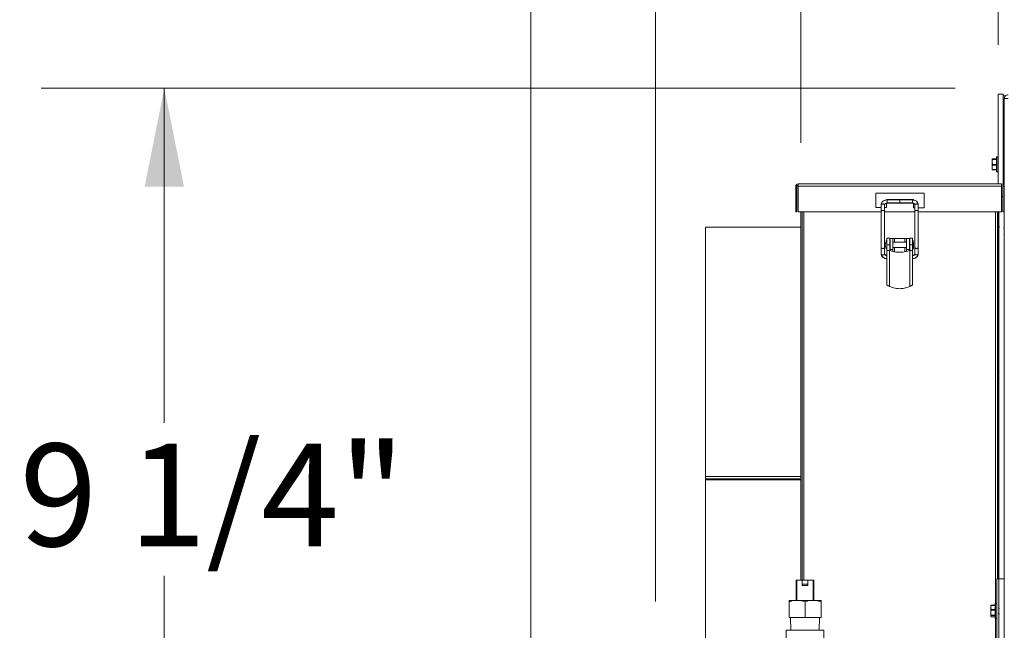
# Model space of a CAD drawing. Units: inches. Extents: x 0.6 to 16.4, y 0.4 to 10.6.
# Drawn here: x 5.6 to 6.6, y 8.3 to 8.9 of the extents above; entities that cross this region are included whole.
import ezdxf

# ---------------------------------------------------------------- set-up
doc = ezdxf.new("R2010")
doc.units = ezdxf.units.IN
doc.header["$MEASUREMENT"] = 0
doc.styles.add('SLDTEXTSTYLE0', font='TXT', dxfattribs={"width": 0.605})
doc.dimstyles.new('SLDDIMSTYLE0', dxfattribs={"dimtxt": 0.101115, "dimasz": 0.1, "dimexe": 0, "dimexo": 0.0625, "dimgap": 0.025279, "dimtad": 0, "dimtih": 1, "dimtoh": 1, "dimdec": 6, "dimlfac": 23, "dimrnd": 1e-09, "dimzin": 12, "dimdsep": 46, "dimlunit": 5, "dimtxsty": 'SLDTEXTSTYLE0', "dimsah": 1, "dimcen": 0.09, "dimadec": 0, "dimazin": 3, "dimtfac": 1, "dimtdec": 3, "dimtofl": 0, "dimtmove": 0, "dimatfit": 3, "dimfxl": 0, "dimfrac": 2, "dimtolj": 1, "dimtzin": 12, "dimarcsym": 0})

# ---------------------------------------------------------------- blocks, each defined once
blk = doc.blocks.new('_D_23')
at = {"color": 7, "linetype": 'Continuous', "lineweight": 0}
for p, q in [((6.63211, 8.92187), (6.63211, 9.55166)), ((10.85581, 8.91786), (10.85581, 9.55166)), ((6.63211, 9.42666), (8.51817, 9.42666)), ((10.85581, 9.42666), (8.96975, 9.42666))]:
    blk.add_line(p, q, dxfattribs=at)
at = {"color": 7, "linetype": 'Continuous', "lineweight": 18}
for points in [[(6.63211, 9.42666), (6.73211, 9.40666), (6.73211, 9.44666)], [(10.85581, 9.42666), (10.75581, 9.44666), (10.75581, 9.40666)]]:
    blk.add_solid(points, dxfattribs=at)
at = {"color": 7, "linetype": 'Continuous', "lineweight": 18, "insert": (8.51817, 9.4833), "char_height": 0.104167, "attachment_point": 1, "style": 'SLDTEXTSTYLE0'}
blk.add_mtext('97 1/8"', dxfattribs=at)
blk = doc.blocks.new('_D_24')
at = {"color": 7, "linetype": 'Continuous', "lineweight": 0}
for p, q in [((6.28413, 8.35646), (6.28413, 10.1976)), ((10.85581, 8.91786), (10.85581, 10.1976)), ((6.28413, 10.0726), (8.3056, 10.0726)), ((10.85581, 10.0726), (8.83434, 10.0726))]:
    blk.add_line(p, q, dxfattribs=at)
at = {"color": 7, "linetype": 'Continuous', "lineweight": 18}
for points in [[(6.28413, 10.0726), (6.38413, 10.0526), (6.38413, 10.0926)], [(10.85581, 10.0726), (10.75581, 10.0926), (10.75581, 10.0526)]]:
    blk.add_solid(points, dxfattribs=at)
at = {"color": 7, "linetype": 'Continuous', "lineweight": 18, "insert": (8.3056, 10.12923), "char_height": 0.104167, "attachment_point": 1, "style": 'SLDTEXTSTYLE0'}
blk.add_mtext('105 1/8"', dxfattribs=at)
blk = doc.blocks.new('_D_25')
at = {"color": 7, "linetype": 'Continuous', "lineweight": 0}
for p, q in [((6.58828, 8.87804), (5.66048, 8.87804)), ((5.78548, 8.87804), (5.78548, 8.53783)), ((5.78548, 8.04235), (5.78548, 8.38255)), ((6.82121, 8.04235), (5.66048, 8.04235))]:
    blk.add_line(p, q, dxfattribs=at)
at = {"color": 7, "linetype": 'Continuous', "lineweight": 18}
for points in [[(5.78548, 8.87804), (5.76548, 8.77804), (5.80548, 8.77804)], [(5.78548, 8.04235), (5.80548, 8.14235), (5.76548, 8.14235)]]:
    blk.add_solid(points, dxfattribs=at)
at = {"color": 7, "linetype": 'Continuous', "lineweight": 18, "insert": (5.55969, 8.51683), "char_height": 0.104167, "attachment_point": 1, "style": 'SLDTEXTSTYLE0'}
blk.add_mtext('19 1/4"', dxfattribs=at)
blk = doc.blocks.new('_D_26')
at = {"color": 7, "linetype": 'Continuous', "lineweight": 0}
for p, q in [((6.63211, 8.92187), (6.63211, 9.28119)), ((8.1792, 8.19017), (8.1792, 9.28119)), ((6.63211, 9.15619), (7.14129, 9.15619)), ((8.1792, 9.15619), (7.67003, 9.15619))]:
    blk.add_line(p, q, dxfattribs=at)
at = {"color": 7, "linetype": 'Continuous', "lineweight": 18}
for points in [[(6.63211, 9.15619), (6.73211, 9.13619), (6.73211, 9.17619)], [(8.1792, 9.15619), (8.0792, 9.17619), (8.0792, 9.13619)]]:
    blk.add_solid(points, dxfattribs=at)
at = {"color": 7, "linetype": 'Continuous', "lineweight": 18, "insert": (7.14129, 9.21282), "char_height": 0.104167, "attachment_point": 1, "style": 'SLDTEXTSTYLE0'}
blk.add_mtext('35 9/16"', dxfattribs=at)
blk = doc.blocks.new('_D_29')
at = {"color": 7, "linetype": 'Continuous', "lineweight": 0}
for p, q in [((6.43172, 8.82233), (6.43172, 9.90001)), ((10.85581, 8.92804), (10.85581, 9.90001)), ((6.43172, 9.77501), (8.37939, 9.77501)), ((10.85581, 9.77501), (8.90813, 9.77501))]:
    blk.add_line(p, q, dxfattribs=at)
at = {"color": 7, "linetype": 'Continuous', "lineweight": 18}
for points in [[(6.43172, 9.77501), (6.53172, 9.75501), (6.53172, 9.79501)], [(10.85581, 9.77501), (10.75581, 9.79501), (10.75581, 9.75501)]]:
    blk.add_solid(points, dxfattribs=at)
at = {"color": 7, "linetype": 'Continuous', "lineweight": 18, "insert": (8.37939, 9.83165), "char_height": 0.104167, "attachment_point": 1, "style": 'SLDTEXTSTYLE0'}
blk.add_mtext('101 3/4"', dxfattribs=at)
blk = doc.blocks.new('_D_30')
at = {"color": 7, "linetype": 'Continuous', "lineweight": 0}
for p, q in [((6.15768, 7.37019), (6.15768, 10.51542)), ((10.85581, 8.92804), (10.85581, 10.51542)), ((6.15768, 10.39042), (8.20379, 10.39042)), ((10.85581, 10.39042), (8.80969, 10.39042))]:
    blk.add_line(p, q, dxfattribs=at)
at = {"color": 7, "linetype": 'Continuous', "lineweight": 18}
for points in [[(6.15768, 10.39042), (6.25768, 10.37042), (6.25768, 10.41042)], [(10.85581, 10.39042), (10.75581, 10.41042), (10.75581, 10.37042)]]:
    blk.add_solid(points, dxfattribs=at)
at = {"color": 7, "linetype": 'Continuous', "lineweight": 18, "insert": (8.20379, 10.44706), "char_height": 0.104167, "attachment_point": 1, "style": 'SLDTEXTSTYLE0'}
blk.add_mtext('108 1/16"', dxfattribs=at)

msp = doc.modelspace()

# ---------------------------------------------------------------- linework, layer by layer
at = {"color": 7, "linetype": 'Continuous', "lineweight": 18}
for p, q in [((6.63211133, 8.87187115), (6.63211133, 8.78076089)), ((6.63211133, 8.87187115), (6.63706785, 8.87187115)), ((6.63706785, 8.87187115), (6.63706785, 8.7802636)), ((6.63824176, 6.88603806), (6.63824176, 8.86742936)), ((6.63037219, 8.79329893), (6.63037219, 8.80799458)), ((6.63189393, 8.80821197), (6.63058959, 8.80821197)), ((6.63058959, 8.80821197), (6.63058959, 8.79308154)), ((6.63189393, 8.79308154), (6.63189393, 8.80821197)), ((6.62628922, 8.80625078), (6.62598089, 8.80606986)), ((6.62598089, 8.80606986), (6.62598089, 8.80304992)), ((6.62598089, 8.80304992), (6.62598089, 8.79762681)), ((6.62628922, 8.79992252), (6.62598089, 8.79762681)), ((6.62598089, 8.79762681), (6.62598089, 8.79522357)), ((6.63037219, 8.80625078), (6.62628922, 8.80625078)), ((6.62628922, 8.80625078), (6.62629561, 8.8062469)), ((6.62628922, 8.80588894), (6.63037219, 8.80588894)), ((6.63037219, 8.80552654), (6.62628922, 8.80552654)), ((6.62628922, 8.80057329), (6.63037219, 8.80057329)), ((6.63037219, 8.79992252), (6.62628922, 8.79992252)), ((6.63037219, 8.80625218), (6.62629561, 8.80625218)), ((6.6372014, 8.80416145), (6.63706785, 8.80393516)), ((6.63706785, 8.79820982), (6.63720814, 8.79844459)), ((6.63756812, 8.80421197), (6.6370935, 8.80421197)), ((6.63714725, 8.79844459), (6.63768899, 8.79844459)), ((6.62628922, 8.79504273), (6.62598089, 8.79522365)), ((6.62628922, 8.79533111), (6.63037219, 8.79533111)), ((6.62629561, 8.79504133), (6.63037219, 8.79504133)), ((6.63058959, 8.79308154), (6.63189393, 8.79308154)), ((6.42657872, 8.75241306), (6.42657872, 8.77828262)), ((6.42775263, 8.77828262), (6.42657872, 8.77828262)), ((6.42775263, 8.75241306), (6.42775263, 8.77828262)), ((6.63557872, 8.78076089), (6.42905698, 8.78076089)), ((6.42905698, 8.78076089), (6.42905698, 8.77828262)), ((6.63557872, 8.77828262), (6.42905698, 8.77828262)), ((6.42905698, 8.77828262), (6.42905698, 8.75241306)), ((6.63557872, 8.78076089), (6.63557872, 8.77828262)), ((6.63557872, 8.77828262), (6.63557872, 8.75241306)), ((6.63688306, 8.77828262), (6.63805698, 8.77828262)), ((6.63688306, 8.77828262), (6.63688306, 8.75241306)), ((6.63805698, 8.77828262), (6.63805698, 8.75241306)), ((6.50786133, 8.7714348), (6.55677437, 8.7714348)), ((6.50786133, 8.75665219), (6.50786133, 8.7714348)), ((6.55677437, 8.7714348), (6.55677437, 8.75648915)), ((6.63688306, 8.76803806), (6.63557872, 8.76803806)), ((6.63824176, 8.76803806), (6.63805698, 8.76803806)), ((6.51323868, 8.75665219), (6.50786133, 8.75665219)), ((6.51323868, 8.7593487), (6.51323868, 8.7528245)), ((6.51666216, 8.7593487), (6.51666216, 8.7528245)), ((6.51873089, 8.75665219), (6.51666216, 8.75665219)), ((6.54591161, 8.76480436), (6.51873089, 8.76480436)), ((6.51873089, 8.76480436), (6.51873089, 8.76442554)), ((6.51873089, 8.7610063), (6.51873089, 8.75665219)), ((6.53206785, 8.76446989), (6.51922978, 8.76446989)), ((6.53206785, 8.76139437), (6.51922978, 8.76139437)), ((6.51922978, 8.7610464), (6.53206785, 8.7610464)), ((6.54490592, 8.76446989), (6.53206785, 8.76446989)), ((6.53206785, 8.76139437), (6.54490592, 8.76139437)), ((6.53206785, 8.7610464), (6.54490592, 8.7610464)), ((6.54591161, 8.76438051), (6.54591161, 8.76480436)), ((6.54591161, 8.75648915), (6.54591161, 8.76089909)), ((6.54747353, 8.7593487), (6.54747353, 8.7528245)), ((6.55089701, 8.7528245), (6.55089701, 8.7593487)), ((6.42657872, 8.75241306), (6.42775263, 8.75241306)), ((6.51323868, 8.75241306), (6.42905698, 8.75241306)), ((6.43172002, 8.75241306), (6.43172002, 8.37801683)), ((6.43289393, 8.75241306), (6.43289393, 8.37801683)), ((6.43472002, 8.75241306), (6.43472002, 8.37801683)), ((6.54747353, 8.75241306), (6.51666216, 8.75241306)), ((6.54747353, 8.75648915), (6.54591161, 8.75648915)), ((6.55677437, 8.75648915), (6.55089701, 8.75648915)), ((6.63557872, 8.75241306), (6.55089701, 8.75241306)), ((6.62943741, 8.35440762), (6.62943741, 8.75241306)), ((6.6312635, 8.3794511), (6.6312635, 8.75241306)), ((6.63163306, 8.75241306), (6.63163306, 8.3794511)), ((6.63280698, 8.75241306), (6.63280698, 8.3794511)), ((6.63805698, 8.75241306), (6.63688306, 8.75241306)), ((6.43158959, 8.73678806), (6.33506785, 8.73678806)), ((6.33506785, 8.73678806), (6.33506785, 8.48358154)), ((6.43172002, 8.7367946), (6.43158959, 8.73678806)), ((6.43158959, 8.73678806), (6.43158959, 8.48358154)), ((6.63163306, 8.74246425), (6.6312635, 8.74246425)), ((6.63328729, 8.73752421), (6.63280698, 8.73670912)), ((6.63785385, 8.72939364), (6.63824176, 8.73005169)), ((6.52188298, 8.72561333), (6.51914419, 8.72561333)), ((6.52188298, 8.71876636), (6.51914419, 8.71876636)), ((6.51914419, 8.71876636), (6.51914419, 8.71294644)), ((6.52226812, 8.72150515), (6.52188298, 8.72150515)), ((6.52188298, 8.71294644), (6.52188298, 8.71876636)), ((6.52500691, 8.72509981), (6.52226812, 8.72509981)), ((6.53912878, 8.72150515), (6.52500691, 8.72150515)), ((6.52671865, 8.72509981), (6.53741704, 8.72509981)), ((6.52671865, 8.72509981), (6.52671865, 8.72150515)), ((6.53741704, 8.72150515), (6.53741704, 8.72509981)), ((6.54186757, 8.72509981), (6.53912878, 8.72509981)), ((6.54225271, 8.72150515), (6.54186757, 8.72150515)), ((6.5449915, 8.72561333), (6.54225271, 8.72561333)), ((6.5449915, 8.71876636), (6.54225271, 8.71876636)), ((6.54225271, 8.71876636), (6.54225271, 8.71294644)), ((6.5449915, 8.71294644), (6.5449915, 8.71876636)), ((6.54599902, 8.7160239), (6.54599902, 8.72150883)), ((6.6312635, 8.72446425), (6.63163306, 8.72446425)), ((6.51323868, 8.71620429), (6.51323868, 8.70968009)), ((6.51666216, 8.70968009), (6.51665982, 8.70962595)), ((6.51666216, 8.71620429), (6.51666216, 8.70968009)), ((6.51914419, 8.67804449), (6.51914419, 8.71294644)), ((6.5217118, 8.71294644), (6.5217118, 8.67661424)), ((6.52188298, 8.71294644), (6.5217118, 8.71294644)), ((6.52188298, 8.71602757), (6.52226812, 8.71602757)), ((6.52226812, 8.71392027), (6.52500691, 8.71392027)), ((6.52226812, 8.71392027), (6.52226812, 8.71284852)), ((6.52500691, 8.71602757), (6.53912878, 8.71602757)), ((6.52500691, 8.71215222), (6.52500691, 8.71392027)), ((6.52671865, 8.71602757), (6.52671865, 8.71178285)), ((6.53741704, 8.71181515), (6.53741704, 8.71602757)), ((6.53912878, 8.71392027), (6.54186757, 8.71392027)), ((6.53912878, 8.71392027), (6.53912878, 8.71211089)), ((6.54186757, 8.71602757), (6.54225271, 8.71602757)), ((6.54186757, 8.71296612), (6.54186757, 8.71392027)), ((6.54242389, 8.71294644), (6.54225271, 8.71294644)), ((6.54242389, 8.67661424), (6.54242389, 8.71294644)), ((6.5449915, 8.71294644), (6.5449915, 8.67804449)), ((6.54747353, 8.71620429), (6.54747353, 8.70968009)), ((6.54747353, 8.70968009), (6.54747588, 8.70962595)), ((6.55089701, 8.70968009), (6.55089701, 8.71620429)), ((6.52071219, 8.67717102), (6.52156964, 8.67717102)), ((6.54256328, 8.67717102), (6.5434235, 8.67717102)), ((6.63163306, 8.59398515), (6.6312635, 8.59398515)), ((6.63294762, 8.58904512), (6.63280698, 8.58880645)), ((6.63280698, 8.58214354), (6.63309256, 8.58261972)), ((6.6312635, 8.57598515), (6.63163306, 8.57598515)), ((6.43158959, 8.48358154), (6.33506785, 8.48358154)), ((6.33506785, 8.4810689), (6.33506785, 8.48358154)), ((6.43158959, 8.4810689), (6.33506785, 8.4810689)), ((6.33506785, 8.48106556), (6.33506785, 8.4810689)), ((6.43158959, 8.48106556), (6.33506785, 8.48106556)), ((6.33506785, 8.48106556), (6.33506785, 8.47999458)), ((6.43158959, 8.47999458), (6.33506785, 8.47999458)), ((6.33506785, 8.47999458), (6.33506785, 8.30408462)), ((6.43172002, 8.48358163), (6.43158959, 8.48358154)), ((6.43158959, 8.48358154), (6.43158959, 8.4810689)), ((6.43172002, 8.48356519), (6.43158959, 8.48356514)), ((6.43158959, 8.4810689), (6.43158959, 8.48106556)), ((6.43158959, 8.47999458), (6.43158959, 8.48106556)), ((6.43172002, 8.47999458), (6.43158959, 8.47999458)), ((6.43158959, 8.47999458), (6.43158959, 8.37801683)), ((6.4270549, 8.37801683), (6.4270549, 8.35747592)), ((6.4277396, 8.37801683), (6.4270549, 8.37801683)), ((6.4277396, 8.35747592), (6.4277396, 8.37801683)), ((6.4277396, 8.37801683), (6.433046, 8.37801683)), ((6.433046, 8.37801683), (6.433046, 8.37399424)), ((6.433046, 8.37801683), (6.43886593, 8.37801683)), ((6.43886593, 8.37399424), (6.43886593, 8.37801683)), ((6.43886593, 8.37801683), (6.44417233, 8.37801683)), ((6.44417233, 8.37801683), (6.44417233, 8.35747592)), ((6.44485702, 8.37801683), (6.44417233, 8.37801683)), ((6.44485702, 8.37801683), (6.44485702, 8.35747592)), ((6.63280698, 8.3794511), (6.63072002, 8.3794511)), ((6.63072002, 8.12401632), (6.63072002, 8.3794511)), ((6.63163306, 8.38400401), (6.6312635, 8.38400401)), ((6.63824176, 8.3794511), (6.63280698, 8.3794511)), ((6.63280698, 8.12401632), (6.63280698, 8.3794511)), ((6.433046, 8.37399424), (6.433046, 8.37279602)), ((6.433046, 8.37399424), (6.43886593, 8.37399424)), ((6.43886593, 8.37279602), (6.433046, 8.37279602)), ((6.43886593, 8.37399424), (6.43886593, 8.37279602)), ((6.63280698, 8.37118271), (6.63294762, 8.37094405)), ((6.41969509, 8.35747592), (6.42480616, 8.35747592)), ((6.42480616, 8.35747592), (6.4308449, 8.35747592)), ((6.4308449, 8.35747592), (6.43595596, 8.35623693)), ((6.4308449, 8.35747592), (6.44106703, 8.35747592)), ((6.44106703, 8.35747592), (6.44710577, 8.35747592)), ((6.44710577, 8.35747592), (6.45221683, 8.35623693)), ((6.44710577, 8.35747592), (6.45221683, 8.35747592)), ((6.41969509, 8.35623693), (6.41969509, 8.34034549)), ((6.43595596, 8.35623693), (6.43595596, 8.34034549)), ((6.45221683, 8.35623693), (6.45221683, 8.34034549)), ((6.62489792, 8.35253099), (6.62458959, 8.35047899)), ((6.62458959, 8.35047899), (6.62458959, 8.35226974)), ((6.62458959, 8.34516297), (6.62458959, 8.35047899)), ((6.62898089, 8.35253099), (6.62489792, 8.35253099)), ((6.62489792, 8.34842698), (6.62898089, 8.34842698)), ((6.62898089, 8.34778906), (6.62489792, 8.34778906)), ((6.62898089, 8.35274677), (6.6249184, 8.35274677)), ((6.62898089, 8.3445718), (6.62898089, 8.35419023)), ((6.63050263, 8.35440762), (6.62919828, 8.35440762)), ((6.62919828, 8.35440762), (6.62919828, 8.34450463)), ((6.63050263, 8.34450463), (6.63050263, 8.35440762)), ((6.41969509, 8.34034549), (6.43595596, 8.34034549)), ((6.42128205, 8.34034549), (6.42169145, 8.32717158)), ((6.43595596, 8.34034549), (6.45221683, 8.34034549)), ((6.45022047, 8.32717158), (6.45062988, 8.34034549)), ((6.62458959, 8.34516297), (6.62458959, 8.34152639)), ((6.62489792, 8.34210048), (6.62458959, 8.34152639)), ((6.62489792, 8.34253687), (6.62898089, 8.34253687)), ((6.62898089, 8.34210048), (6.62489792, 8.34210048)), ((6.62489792, 8.34095229), (6.62898089, 8.34095229)), ((6.6249184, 8.34093804), (6.62898089, 8.34093804)), ((6.62898089, 8.33949458), (6.62898089, 8.3445718)), ((6.62919828, 8.34450463), (6.62919828, 8.33927719)), ((6.62919828, 8.33927719), (6.63050263, 8.33927719)), ((6.62943741, 8.30612502), (6.62943741, 8.33927719)), ((6.63050263, 8.33927719), (6.63050263, 8.34450463)), ((6.41693422, 8.32717158), (6.41693422, 8.30408462)), ((6.41693422, 8.32717158), (6.4549777, 8.32717158)), ((6.4549777, 8.30407191), (6.4549777, 8.32717158))]:
    msp.add_line(p, q, dxfattribs=at)
for centre, radius, start, end in [((6.63058959, 8.80799458), 0.00021739, 90, 180), ((6.63189393, 8.80799458), 0.00021739, 0, 90), ((6.63058959, 8.79329893), 0.00021739, 180, 270), ((6.63189393, 8.79329893), 0.00021739, 270, 360), ((6.42905698, 8.77828262), 0.00247826, 90, 180), ((6.42905698, 8.77828262), 0.00130435, 90, 180), ((6.63557872, 8.77828262), 0.00247826, 0, 90), ((6.63557872, 8.77828262), 0.00130435, 0, 90), ((6.62919828, 8.35419023), 0.00021739, 90, 180), ((6.63050263, 8.35419023), 0.00021739, 0, 90), ((6.62919828, 8.33949458), 0.00021739, 180, 270), ((6.63050263, 8.33949458), 0.00021739, 270, 360)]:
    msp.add_arc(centre, radius, start, end, dxfattribs=at)
for points, knots in [([(6.63900772, 8.8696157), (6.6389106, 8.86967119), (6.63825412, 8.87004626), (6.63748746, 8.87074028), (6.63708577, 8.87143882), (6.63707022, 8.87181398), (6.63706785, 8.87187115)], [0, 0, 0, 0, 0.0737809849, 0.4986909922, 0.9236011522, 1, 1, 1, 1]), ([(6.62598089, 8.80606986), (6.62599749, 8.80603788), (6.62602906, 8.80597704), (6.62620552, 8.80591728), (6.62628922, 8.80588894)], [0, 0, 0, 0, 0.525684784, 1, 1, 1, 1]), ([(6.62628922, 8.80552654), (6.62626085, 8.80540305), (6.6260737, 8.80458863), (6.62602349, 8.80375616), (6.62598089, 8.80304992)], [0, 0, 0, 0, 0.151637028, 1, 1, 1, 1]), ([(6.62598089, 8.80304992), (6.62600863, 8.80248256), (6.62604934, 8.80164975), (6.62623124, 8.80083347), (6.62628922, 8.80057329)], [0, 0, 0, 0, 0.681258247, 1, 1, 1, 1]), ([(6.62598089, 8.79762681), (6.62599749, 8.79722098), (6.62602906, 8.79644897), (6.62620552, 8.79569075), (6.62628922, 8.79533111)], [0, 0, 0, 0, 0.525684784, 1, 1, 1, 1]), ([(6.62628922, 8.80552654), (6.62630132, 8.80558496), (6.62632551, 8.80570185), (6.62632847, 8.80582502), (6.62631149, 8.80587807), (6.62629376, 8.80588673), (6.62628922, 8.80588894)], [0, 0, 0, 0, 0.301240518, 0.602812277, 0.898482301, 1, 1, 1, 1]), ([(6.62628922, 8.79992252), (6.62630132, 8.79998259), (6.62632551, 8.80010279), (6.62632847, 8.80031264), (6.62631149, 8.80047148), (6.62629376, 8.80055257), (6.62628922, 8.80057329)], [0, 0, 0, 0, 0.3012405183, 0.6028122766, 0.8984823014, 1, 1, 1, 1]), ([(6.63769338, 8.79847234), (6.63768286, 8.79846309), (6.63762035, 8.79840806), (6.63751448, 8.79863936), (6.63736826, 8.79915245), (6.63720614, 8.79991667), (6.63711308, 8.80049151), (6.63706785, 8.8007709)], [0, 0, 0, 0, 0.048102224, 0.286094277, 0.52408633, 0.768687125, 1, 1, 1, 1]), ([(6.63824176, 8.7977876), (6.63821289, 8.79794203), (6.63813432, 8.7983623), (6.63799107, 8.79947976), (6.63785502, 8.80088346), (6.63769743, 8.8022641), (6.63753971, 8.80340212), (6.63740406, 8.804086), (6.6372778, 8.80432031), (6.63721477, 8.80414426), (6.63720178, 8.80410799)], [0, 0, 0, 0, 0.086161605, 0.23448178, 0.376828857, 0.523837935, 0.670847013, 0.81319409, 0.961514265, 1, 1, 1, 1]), ([(6.63824176, 8.80001592), (6.63821253, 8.80029873), (6.63813534, 8.80104555), (6.63799754, 8.80226932), (6.63784003, 8.80338776), (6.63770384, 8.80413131), (6.63759818, 8.80417648), (6.6375449, 8.80419925)], [0, 0, 0, 0, 0.133578738, 0.35274743, 0.571916122, 0.784134462, 1, 1, 1, 1]), ([(6.62628922, 8.79504273), (6.62630132, 8.79504438), (6.62632551, 8.7950477), (6.62632847, 8.79513437), (6.62631149, 8.79524017), (6.62629376, 8.7953126), (6.62628922, 8.79533111)], [0, 0, 0, 0, 0.301240518, 0.602812277, 0.898482301, 1, 1, 1, 1]), ([(6.51922978, 8.76446987), (6.51881815, 8.76444876), (6.51798224, 8.76440588), (6.5167657, 8.76405649), (6.51565278, 8.76350792), (6.51445579, 8.76257051), (6.51345065, 8.76118175), (6.5133051, 8.75992312), (6.51323868, 8.7593487)], [0, 0, 0, 0, 0.133823553, 0.271759758, 0.410132395, 0.545235735, 0.792452565, 1, 1, 1, 1]), ([(6.51666216, 8.7593487), (6.51664108, 8.75947093), (6.5165959, 8.75973284), (6.51621435, 8.76008894), (6.51561136, 8.76033729), (6.51490771, 8.76041027), (6.51426594, 8.76032128), (6.51373567, 8.76010869), (6.5133269, 8.75977773), (6.51326892, 8.75949574), (6.51323868, 8.7593487)], [0, 0, 0, 0, 0.113018372, 0.242182225, 0.379141739, 0.512091811, 0.631067631, 0.739970556, 0.864402946, 1, 1, 1, 1]), ([(6.51922978, 8.76139437), (6.51886593, 8.7613583), (6.51810875, 8.76128325), (6.51724751, 8.7607299), (6.51674625, 8.76004173), (6.51668945, 8.75957363), (6.51666216, 8.7593487)], [0, 0, 0, 0, 0.270261332, 0.562429389, 0.789736422, 1, 1, 1, 1]), ([(6.51666216, 8.7593487), (6.51667909, 8.75949561), (6.516717, 8.75982473), (6.51705647, 8.76028794), (6.51752872, 8.760636), (6.5180151, 8.76086202), (6.51859196, 8.76101734), (6.51901649, 8.76103674), (6.51922978, 8.76104649)], [0, 0, 0, 0, 0.189473544, 0.424451208, 0.558900695, 0.701899603, 0.850229126, 1, 1, 1, 1]), ([(6.51922978, 8.76139437), (6.51922978, 8.76153338), (6.51922978, 8.76183126), (6.51922978, 8.76249162), (6.51922978, 8.76321928), (6.51922978, 8.76385675), (6.51922978, 8.7642665), (6.51922978, 8.76446824), (6.51922978, 8.76444551), (6.51922978, 8.76443816)], [0, 0, 0, 0, 0.142690325, 0.305764981, 0.478681979, 0.64653689, 0.796748738, 0.934243142, 1, 1, 1, 1]), ([(6.51922978, 8.76108045), (6.51922978, 8.76108268), (6.51922978, 8.761088), (6.51922978, 8.76128165), (6.51922978, 8.76139437)], [0, 0, 0, 0, 0.417950437, 1, 1, 1, 1]), ([(6.53206785, 8.76443795), (6.53206785, 8.76444559), (6.53206785, 8.7644688), (6.53206785, 8.76426668), (6.53206785, 8.7638567), (6.53206785, 8.7632193), (6.53206785, 8.76249161), (6.53206785, 8.76183126), (6.53206785, 8.76153338), (6.53206785, 8.76139437)], [0, 0, 0, 0, 0.06746785, 0.204710445, 0.354647191, 0.52219469, 0.694795003, 0.857571001, 1, 1, 1, 1]), ([(6.53206785, 8.76139437), (6.53206785, 8.76128296), (6.53206785, 8.76107905), (6.53206785, 8.76107577), (6.53206785, 8.76107428)], [0, 0, 0, 0, 0.546393151, 1, 1, 1, 1]), ([(6.55089701, 8.7593487), (6.55083059, 8.75992312), (6.55068505, 8.76118175), (6.5496799, 8.76257051), (6.54848292, 8.76350792), (6.54737, 8.76405649), (6.54615346, 8.76440588), (6.54531755, 8.76444876), (6.54490592, 8.76446987)], [0, 0, 0, 0, 0.207547435, 0.454764265, 0.589867605, 0.728240242, 0.866176447, 1, 1, 1, 1]), ([(6.54490592, 8.76139437), (6.54490592, 8.76153338), (6.54490592, 8.76183126), (6.54490592, 8.76249162), (6.54490592, 8.76321928), (6.54490592, 8.76385675), (6.54490592, 8.7642665), (6.54490592, 8.76446824), (6.54490592, 8.76444551), (6.54490592, 8.76443816)], [0, 0, 0, 0, 0.142690325, 0.305764981, 0.478681979, 0.64653689, 0.796748738, 0.934243142, 1, 1, 1, 1]), ([(6.54490592, 8.76139437), (6.54526976, 8.7613583), (6.54602694, 8.76128325), (6.54688818, 8.7607299), (6.54738945, 8.76004173), (6.54744624, 8.75957363), (6.54747353, 8.7593487)], [0, 0, 0, 0, 0.270261332, 0.562429389, 0.789736422, 1, 1, 1, 1]), ([(6.54490592, 8.76108045), (6.54490592, 8.76108268), (6.54490592, 8.761088), (6.54490592, 8.76128165), (6.54490592, 8.76139437)], [0, 0, 0, 0, 0.4179504366, 1, 1, 1, 1]), ([(6.54490592, 8.76104649), (6.5451192, 8.76103674), (6.54554373, 8.76101734), (6.54612059, 8.76086202), (6.54660697, 8.760636), (6.54707922, 8.76028794), (6.5474187, 8.75982473), (6.54745661, 8.75949561), (6.54747353, 8.7593487)], [0, 0, 0, 0, 0.149770874, 0.298100397, 0.441099305, 0.575548792, 0.810526456, 1, 1, 1, 1]), ([(6.54747353, 8.7593487), (6.54749461, 8.75947093), (6.5475398, 8.75973284), (6.54792134, 8.76008894), (6.54852433, 8.76033729), (6.54922799, 8.76041027), (6.54986975, 8.76032128), (6.55040003, 8.76010869), (6.55080879, 8.75977773), (6.55086678, 8.75949574), (6.55089701, 8.7593487)], [0, 0, 0, 0, 0.113018372, 0.242182225, 0.379141739, 0.512091811, 0.631067631, 0.739970556, 0.864402946, 1, 1, 1, 1]), ([(6.51666216, 8.7528245), (6.51664108, 8.75294673), (6.5165959, 8.75320865), (6.51621435, 8.75356475), (6.51561136, 8.75381309), (6.51490771, 8.75388607), (6.51426594, 8.75379708), (6.51373567, 8.75358449), (6.5133269, 8.75325353), (6.51326892, 8.75297154), (6.51323868, 8.7528245)], [0, 0, 0, 0, 0.113018372, 0.242182225, 0.379141739, 0.512091811, 0.631067631, 0.739970556, 0.864402946, 1, 1, 1, 1]), ([(6.51323868, 8.7528245), (6.51323868, 8.75117245), (6.51323868, 8.74813187), (6.51323868, 8.74346591), (6.51323868, 8.73964105), (6.51323868, 8.73618194), (6.51323868, 8.73235065), (6.51323868, 8.72750642), (6.51323868, 8.72176478), (6.51323868, 8.71814078), (6.51323868, 8.71620429)], [0, 0, 0, 0, 0.151660405, 0.279130529, 0.377910686, 0.450860021, 0.544599308, 0.669783504, 0.823547895, 1, 1, 1, 1]), ([(6.51666216, 8.7528245), (6.51666216, 8.75084932), (6.51666216, 8.74679773), (6.51666216, 8.73962993), (6.51666216, 8.73260271), (6.51666216, 8.72625589), (6.51666216, 8.72084783), (6.51666216, 8.71772926), (6.51666216, 8.71620429)], [0, 0, 0, 0, 0.1798324018, 0.3688802284, 0.5619250202, 0.7127025128, 0.8595124349, 1, 1, 1, 1]), ([(6.54747353, 8.7528245), (6.54749461, 8.75294673), (6.5475398, 8.75320865), (6.54792134, 8.75356475), (6.54852433, 8.75381309), (6.54922799, 8.75388607), (6.54986975, 8.75379708), (6.55040003, 8.75358449), (6.55080879, 8.75325353), (6.55086678, 8.75297154), (6.55089701, 8.7528245)], [0, 0, 0, 0, 0.113018372, 0.242182225, 0.379141739, 0.512091811, 0.631067631, 0.739970556, 0.864402946, 1, 1, 1, 1]), ([(6.54747353, 8.7528245), (6.54747353, 8.75084932), (6.54747353, 8.74679773), (6.54747353, 8.73962993), (6.54747353, 8.73260271), (6.54747353, 8.72625589), (6.54747353, 8.72084783), (6.54747353, 8.71772926), (6.54747353, 8.71620429)], [0, 0, 0, 0, 0.179832402, 0.368880228, 0.56192502, 0.712702513, 0.859512435, 1, 1, 1, 1]), ([(6.55089701, 8.71620429), (6.55089701, 8.71785634), (6.55089701, 8.72089692), (6.55089701, 8.72556288), (6.55089701, 8.72938773), (6.55089701, 8.73284685), (6.55089701, 8.73667814), (6.55089701, 8.74152237), (6.55089701, 8.74726401), (6.55089701, 8.75088801), (6.55089701, 8.7528245)], [0, 0, 0, 0, 0.151660404, 0.279130528, 0.377910685, 0.45086002, 0.544599308, 0.669783503, 0.823547895, 1, 1, 1, 1]), ([(6.63824176, 8.73670912), (6.638216, 8.73666535), (6.63804255, 8.73637067), (6.63786652, 8.73607848), (6.63771663, 8.73582968)], [0, 0, 0, 0, 0.148538716, 1, 1, 1, 1]), ([(6.51914419, 8.72359347), (6.51864165, 8.72286533), (6.51763676, 8.72140929), (6.51747772, 8.71964723), (6.51739821, 8.71876636)], [0, 0, 0, 0, 0.500089783, 1, 1, 1, 1]), ([(6.51739821, 8.71876636), (6.51749947, 8.71777388), (6.51767949, 8.71600932), (6.51869838, 8.71456932), (6.51914419, 8.71393925)], [0, 0, 0, 0, 0.562450812, 1, 1, 1, 1]), ([(6.51914419, 8.72561333), (6.51914419, 8.72549263), (6.51914419, 8.72524143), (6.51914419, 8.72338933), (6.51914419, 8.72108598), (6.51914419, 8.71951923), (6.51914419, 8.71876636)], [0, 0, 0, 0, 0.270261332, 0.56242939, 0.789736422, 1, 1, 1, 1]), ([(6.51914419, 8.71906597), (6.51914419, 8.71964687), (6.51914419, 8.72085495), (6.51914419, 8.72232453), (6.51914419, 8.7232614), (6.51914419, 8.72369317), (6.51914419, 8.72356935), (6.51914419, 8.72355739)], [0, 0, 0, 0, 0.239963902, 0.499047273, 0.725796408, 0.973518536, 1, 1, 1, 1]), ([(6.52188298, 8.71876636), (6.52188298, 8.71934285), (6.52188298, 8.72056331), (6.52188298, 8.72235414), (6.52188298, 8.72405149), (6.52188298, 8.72535202), (6.52188298, 8.72552708), (6.52188298, 8.72561333)], [0, 0, 0, 0, 0.161141275, 0.341146008, 0.535305274, 0.771055244, 1, 1, 1, 1]), ([(6.52226812, 8.72509981), (6.52226812, 8.72504074), (6.52226812, 8.7249193), (6.52226812, 8.72394433), (6.52226812, 8.72248277), (6.52226812, 8.72068563), (6.52226812, 8.7187277), (6.52226812, 8.71677923), (6.52226812, 8.71504758), (6.52226812, 8.71428915), (6.52226812, 8.71392027)], [0, 0, 0, 0, 0.121592721, 0.25, 0.378407279, 0.5, 0.621592721, 0.75, 0.878407279, 1, 1, 1, 1]), ([(6.52500691, 8.71392027), (6.52500691, 8.71426012), (6.52500691, 8.71498392), (6.52500691, 8.71668802), (6.52500691, 8.71876762), (6.52500691, 8.72092122), (6.52500691, 8.72275224), (6.52500691, 8.7240586), (6.52500691, 8.72492495), (6.52500691, 8.72503925), (6.52500691, 8.72509981)], [0, 0, 0, 0, 0.11315299, 0.240987555, 0.378347364, 0.517090393, 0.648592521, 0.766616173, 0.876329648, 1, 1, 1, 1]), ([(6.52500691, 8.72509981), (6.52503709, 8.72509981), (6.52509989, 8.72509981), (6.52556291, 8.72509981), (6.52613875, 8.72509981), (6.52653044, 8.72509981), (6.52671865, 8.72509981)], [0, 0, 0, 0, 0.2702613318, 0.5624293896, 0.7897364219, 1, 1, 1, 1]), ([(6.53741704, 8.72509981), (6.53765961, 8.72509981), (6.53816439, 8.72509981), (6.53873855, 8.72509981), (6.53907273, 8.72509981), (6.53911059, 8.72509981), (6.53912878, 8.72509981)], [0, 0, 0, 0, 0.270261332, 0.56242939, 0.789736422, 1, 1, 1, 1]), ([(6.53912878, 8.72509981), (6.53912878, 8.72503925), (6.53912878, 8.72492495), (6.53912878, 8.7240586), (6.53912878, 8.72275224), (6.53912878, 8.72092122), (6.53912878, 8.71876762), (6.53912878, 8.71668802), (6.53912878, 8.71498392), (6.53912878, 8.71426012), (6.53912878, 8.71392027)], [0, 0, 0, 0, 0.123670352, 0.233383827, 0.351407479, 0.482909607, 0.621652636, 0.759012445, 0.88684701, 1, 1, 1, 1]), ([(6.54186757, 8.71392027), (6.54186757, 8.71428915), (6.54186757, 8.71504758), (6.54186757, 8.71677923), (6.54186757, 8.7187277), (6.54186757, 8.72068563), (6.54186757, 8.72248277), (6.54186757, 8.72394433), (6.54186757, 8.7249193), (6.54186757, 8.72504074), (6.54186757, 8.72509981)], [0, 0, 0, 0, 0.121592721, 0.25, 0.378407279, 0.5, 0.621592721, 0.75, 0.878407279, 1, 1, 1, 1]), ([(6.54225271, 8.72561333), (6.54225271, 8.72547126), (6.54225271, 8.7251851), (6.54225271, 8.72319009), (6.54225271, 8.72092004), (6.54225271, 8.7194542), (6.54225271, 8.71876636)], [0, 0, 0, 0, 0.293017018, 0.590165972, 0.807687448, 1, 1, 1, 1]), ([(6.5449915, 8.71876636), (6.5449915, 8.71973662), (6.5449915, 8.72175577), (6.5449915, 8.7240524), (6.5449915, 8.72538911), (6.5449915, 8.72554056), (6.5449915, 8.72561333)], [0, 0, 0, 0, 0.270261332, 0.56242939, 0.789736422, 1, 1, 1, 1]), ([(6.5449915, 8.71906597), (6.5449915, 8.71964686), (6.5449915, 8.72085493), (6.5449915, 8.7223246), (6.5449915, 8.72326116), (6.5449915, 8.72369309), (6.5449915, 8.72356994), (6.5449915, 8.72355838)], [0, 0, 0, 0, 0.240157141, 0.499449147, 0.72638088, 0.974302494, 1, 1, 1, 1]), ([(6.54599902, 8.72150883), (6.54593581, 8.72197229), (6.54582495, 8.72278503), (6.54524202, 8.72335048), (6.5449915, 8.72359348)], [0, 0, 0, 0, 0.570248286, 1, 1, 1, 1]), ([(6.51666216, 8.71620429), (6.51664108, 8.71608206), (6.5165959, 8.71582014), (6.51621435, 8.71546404), (6.51561136, 8.7152157), (6.51490771, 8.71514272), (6.51426594, 8.71523171), (6.51373567, 8.7154443), (6.5133269, 8.71577526), (6.51326892, 8.71605724), (6.51323868, 8.71620429)], [0, 0, 0, 0, 0.113018372, 0.242182225, 0.379141739, 0.512091811, 0.631067631, 0.739970556, 0.864402946, 1, 1, 1, 1]), ([(6.51324027, 8.70963551), (6.51333837, 8.70907735), (6.51355722, 8.70783227), (6.51461199, 8.70645173), (6.51587649, 8.70549896), (6.51706415, 8.70495105), (6.51818794, 8.70464692), (6.51888894, 8.70463626), (6.51914419, 8.70463238)], [0, 0, 0, 0, 0.210927618, 0.470512411, 0.614888719, 0.764110427, 0.91410677, 1, 1, 1, 1]), ([(6.51401814, 8.7088125), (6.51391277, 8.70886014), (6.51369051, 8.70896062), (6.51343605, 8.70917614), (6.51326429, 8.70942328), (6.51325389, 8.70959959), (6.51324911, 8.70968067)], [0, 0, 0, 0, 0.231229874, 0.487756387, 0.764432487, 1, 1, 1, 1]), ([(6.51665982, 8.70962595), (6.51664416, 8.70954706), (6.51661112, 8.70938066), (6.51643092, 8.70913834), (6.51613844, 8.70891615), (6.51573821, 8.7087457), (6.51527478, 8.7086502), (6.51480543, 8.7086378), (6.51437513, 8.70869213), (6.51413295, 8.70877379), (6.51401814, 8.7088125)], [0, 0, 0, 0, 0.109857722, 0.231733922, 0.363183226, 0.5, 0.636816774, 0.768266078, 0.890142278, 1, 1, 1, 1]), ([(6.51914419, 8.70477278), (6.51881992, 8.70478097), (6.51796841, 8.70480246), (6.51663564, 8.70526408), (6.51528249, 8.70614164), (6.51428626, 8.70738259), (6.51410499, 8.70834934), (6.51401814, 8.7088125)], [0, 0, 0, 0, 0.1241278876, 0.325956676, 0.5352559713, 0.7773496751, 1, 1, 1, 1]), ([(6.51914419, 8.70772237), (6.51895273, 8.70773006), (6.51857875, 8.70774508), (6.51805634, 8.70793044), (6.51758722, 8.70817165), (6.51719304, 8.70848771), (6.51690145, 8.70885052), (6.51671408, 8.70923576), (6.51667757, 8.7094983), (6.51665982, 8.70962595)], [0, 0, 0, 0, 0.152881453, 0.298630138, 0.446638696, 0.59320666, 0.735407508, 0.871345661, 1, 1, 1, 1]), ([(6.51914419, 8.7080703), (6.51894218, 8.70807827), (6.51834839, 8.7081017), (6.51765043, 8.70842015), (6.51711865, 8.70882809), (6.51684128, 8.70917942), (6.51669638, 8.70944466), (6.5166748, 8.70958664), (6.51667215, 8.70960402)], [0, 0, 0, 0, 0.172057552, 0.50573279, 0.670461705, 0.828865153, 0.979046691, 1, 1, 1, 1]), ([(6.51914419, 8.71294644), (6.51918946, 8.71294644), (6.51928366, 8.71294644), (6.51997819, 8.71294644), (6.52084195, 8.71294644), (6.52142948, 8.71294644), (6.5217118, 8.71294644)], [0, 0, 0, 0, 0.270261332, 0.56242939, 0.789736422, 1, 1, 1, 1]), ([(6.54225271, 8.71294644), (6.54039509, 8.71243705), (6.53665638, 8.71141183), (6.53122792, 8.71119975), (6.52625581, 8.71169564), (6.52333448, 8.71253125), (6.52188298, 8.71294644)], [0, 0, 0, 0, 0.2784313001, 0.5603788879, 0.7815687199, 1, 1, 1, 1]), ([(6.54242389, 8.71294644), (6.54278773, 8.71294644), (6.54354492, 8.71294644), (6.54440615, 8.71294644), (6.54490742, 8.71294644), (6.54496421, 8.71294644), (6.5449915, 8.71294644)], [0, 0, 0, 0, 0.270261332, 0.56242939, 0.789736422, 1, 1, 1, 1]), ([(6.5449915, 8.71393925), (6.54514994, 8.7140841), (6.54547445, 8.71438077), (6.54588912, 8.71508132), (6.54595722, 8.7156654), (6.54599902, 8.7160239)], [0, 0, 0, 0, 0.269270922, 0.551502298, 1, 1, 1, 1]), ([(6.5474741, 8.70966699), (6.54746879, 8.70962855), (6.54744625, 8.70946538), (6.54729609, 8.70917929), (6.54701657, 8.70882813), (6.54648555, 8.70842012), (6.54578726, 8.70810171), (6.54519351, 8.70807827), (6.5449915, 8.7080703)], [0, 0, 0, 0, 0.045139318, 0.191610827, 0.346101134, 0.506760647, 0.832192894, 1, 1, 1, 1]), ([(6.5449915, 8.70463238), (6.54524675, 8.70463626), (6.54594775, 8.70464692), (6.54707154, 8.70495105), (6.5482592, 8.70549896), (6.54952371, 8.70645173), (6.55057848, 8.70783227), (6.55079732, 8.70907735), (6.55089542, 8.70963551)], [0, 0, 0, 0, 0.08589323, 0.235889573, 0.385111281, 0.529487589, 0.789072382, 1, 1, 1, 1]), ([(6.5449915, 8.70772237), (6.54518296, 8.70773006), (6.54555694, 8.70774508), (6.54607935, 8.70793044), (6.54654848, 8.70817165), (6.54694265, 8.70848771), (6.54723424, 8.70885052), (6.54742161, 8.70923576), (6.54745812, 8.7094983), (6.54747588, 8.70962595)], [0, 0, 0, 0, 0.152881453, 0.298630138, 0.446638696, 0.59320666, 0.735407508, 0.871345661, 1, 1, 1, 1]), ([(6.5449915, 8.70477278), (6.54531577, 8.70478097), (6.54616728, 8.70480246), (6.54750005, 8.70526408), (6.54885321, 8.70614164), (6.54984943, 8.70738259), (6.55003071, 8.70834934), (6.55011755, 8.7088125)], [0, 0, 0, 0, 0.124127888, 0.325956676, 0.535255971, 0.777349675, 1, 1, 1, 1]), ([(6.54747353, 8.71620429), (6.54749461, 8.71608206), (6.5475398, 8.71582014), (6.54792134, 8.71546404), (6.54852433, 8.7152157), (6.54922799, 8.71514272), (6.54986975, 8.71523171), (6.55040003, 8.7154443), (6.55080879, 8.71577526), (6.55086678, 8.71605724), (6.55089701, 8.71620429)], [0, 0, 0, 0, 0.113018372, 0.242182225, 0.379141739, 0.512091811, 0.631067631, 0.739970556, 0.864402946, 1, 1, 1, 1]), ([(6.54747588, 8.70962595), (6.54750745, 8.70950257), (6.54755657, 8.70931064), (6.54777796, 8.70907968), (6.54801021, 8.70891711), (6.54830211, 8.70878476), (6.54863371, 8.7086926), (6.54898313, 8.7086455), (6.5494246, 8.70864188), (6.54981606, 8.70870394), (6.55005547, 8.70879014), (6.55011755, 8.7088125)], [0, 0, 0, 0, 0.171411749, 0.266629678, 0.366208834, 0.468197278, 0.570338507, 0.670355997, 0.766243949, 0.939378168, 1, 1, 1, 1]), ([(6.55011755, 8.7088125), (6.55021575, 8.7088566), (6.55049273, 8.708981), (6.5507489, 8.70922556), (6.5508816, 8.70948379), (6.55088855, 8.7096183), (6.55089175, 8.70968032)], [0, 0, 0, 0, 0.215519169, 0.607908541, 0.819212479, 1, 1, 1, 1]), ([(6.51914419, 8.67804449), (6.51915202, 8.67803773), (6.51916869, 8.67802336), (6.51931174, 8.67792223), (6.51956505, 8.6777665), (6.52002636, 8.67750116), (6.52074756, 8.67709719), (6.52138958, 8.67677563), (6.5217118, 8.67661424)], [0, 0, 0, 0, 0.1051444582, 0.2237739248, 0.356205575, 0.5013542447, 0.7497283544, 1, 1, 1, 1]), ([(6.54242389, 8.67661424), (6.54274612, 8.67677563), (6.54338813, 8.67709719), (6.54410933, 8.67750115), (6.54457062, 8.6777665), (6.54482393, 8.67792223), (6.544967, 8.67802336), (6.54498367, 8.67803773), (6.5449915, 8.67804449)], [0, 0, 0, 0, 0.250271456, 0.498645377, 0.643783515, 0.77621196, 0.894845398, 1, 1, 1, 1]), ([(6.5217118, 8.67661424), (6.52355695, 8.67588661), (6.52729356, 8.6744131), (6.53294772, 8.67409663), (6.53808669, 8.67482606), (6.54099016, 8.67602312), (6.54242389, 8.67661424)], [0, 0, 0, 0, 0.276900143, 0.560753332, 0.783099879, 1, 1, 1, 1]), ([(6.41969509, 8.35623693), (6.42020413, 8.35640151), (6.42188245, 8.35694413), (6.42360562, 8.35725756), (6.42480616, 8.35747592)], [0, 0, 0, 0, 0.303300566, 1, 1, 1, 1]), ([(6.41969509, 8.35747592), (6.41969509, 8.35741226), (6.41969509, 8.35714489), (6.41969509, 8.35662955), (6.41969509, 8.35623693)], [0, 0, 0, 0, 0.2381269788, 1, 1, 1, 1]), ([(6.43595596, 8.35623693), (6.436465, 8.35640151), (6.43814332, 8.35694413), (6.43986649, 8.35725756), (6.44106703, 8.35747592)], [0, 0, 0, 0, 0.3033005657, 1, 1, 1, 1]), ([(6.45221683, 8.35623693), (6.45221683, 8.35653296), (6.45221683, 8.35706102), (6.45221683, 8.35734927), (6.45221683, 8.35747592)], [0, 0, 0, 0, 0.560594137, 1, 1, 1, 1]), ([(6.62458959, 8.35215843), (6.62460618, 8.35225991), (6.62463775, 8.35245297), (6.62481422, 8.35264258), (6.62489792, 8.35273252)], [0, 0, 0, 0, 0.525684784, 1, 1, 1, 1]), ([(6.62458959, 8.35047899), (6.62460618, 8.35011624), (6.62463775, 8.34942618), (6.62481422, 8.34874845), (6.62489792, 8.34842698)], [0, 0, 0, 0, 0.525684784, 1, 1, 1, 1]), ([(6.62489792, 8.34778906), (6.62483994, 8.34751318), (6.62465803, 8.34664763), (6.62461732, 8.34576457), (6.62458959, 8.34516297)], [0, 0, 0, 0, 0.318741606, 1, 1, 1, 1]), ([(6.62489792, 8.35253099), (6.62491001, 8.35257753), (6.62493421, 8.35267066), (6.62493717, 8.35274272), (6.62492019, 8.35275228), (6.62490245, 8.35273654), (6.62489792, 8.35273252)], [0, 0, 0, 0, 0.301240518, 0.602812277, 0.898482301, 1, 1, 1, 1]), ([(6.62489792, 8.34778906), (6.62491001, 8.34785577), (6.62493421, 8.34798927), (6.62493717, 8.34819695), (6.62492019, 8.34834156), (6.62490245, 8.34840959), (6.62489792, 8.34842698)], [0, 0, 0, 0, 0.301240518, 0.602812277, 0.898482301, 1, 1, 1, 1]), ([(6.63315379, 8.34895857), (6.63301623, 8.34918907), (6.63273989, 8.34965212), (6.63246651, 8.3501179), (6.63232921, 8.35035182)], [0, 0, 0, 0, 0.497804131, 1, 1, 1, 1]), ([(6.62458959, 8.34516297), (6.62463218, 8.34441411), (6.62468239, 8.34353139), (6.62486954, 8.34266782), (6.62489792, 8.34253687)], [0, 0, 0, 0, 0.848362925, 1, 1, 1, 1]), ([(6.62458959, 8.34152639), (6.62460618, 8.3414249), (6.62463775, 8.34123184), (6.62481422, 8.34104223), (6.62489792, 8.34095229)], [0, 0, 0, 0, 0.5256847844, 1, 1, 1, 1]), ([(6.62489792, 8.34210048), (6.62491001, 8.34212065), (6.62493421, 8.34216101), (6.62493717, 8.34229664), (6.62492019, 8.34243168), (6.62490245, 8.34251546), (6.62489792, 8.34253687)], [0, 0, 0, 0, 0.301240518, 0.602812277, 0.898482301, 1, 1, 1, 1]), ([(6.6249184, 8.34094503), (6.62491638, 8.34094274), (6.62491229, 8.34093812), (6.62490274, 8.34094754), (6.62489792, 8.34095229)], [0, 0, 0, 0, 0.495268, 1, 1, 1, 1]), ([(6.63227143, 8.3447237), (6.63241031, 8.34449218), (6.63268936, 8.34402703), (6.63296464, 8.34356033), (6.63310291, 8.34332592)], [0, 0, 0, 0, 0.497724322, 1, 1, 1, 1])]:
    msp.add_open_spline(points, degree=3, knots=knots, dxfattribs=at)
for points in [[(6.64211133, 8.87129893), (6.64160427, 8.87124076), (6.64059016, 8.87112443), (6.63931109, 8.8702296), (6.63841626, 8.86895053), (6.63829993, 8.86793642), (6.63824176, 8.86742936)], [(6.63824176, 8.86742936), (6.63829993, 8.86744082), (6.63841626, 8.86746372), (6.63931109, 8.86749808), (6.64059016, 8.86753244), (6.64160427, 8.86755535), (6.64211133, 8.8675668)]]:
    msp.add_open_spline(points, degree=3, dxfattribs=at)

# ---------------------------------------------------------------- dimensions: what is measured, and where the dimension line sits
for base, p1, p2, picture, middle in [((10.85580698, 10.39042107), (6.15767808, 7.3201882), (10.85580698, 8.87803806), '_D_30', (8.50674253, 10.39042107)), ((10.85580698, 9.42666201), (6.63211133, 8.87187115), (10.85580698, 8.86786415), '_D_23', (8.74395915, 9.42666201)), ((8.17920136, 9.15618725), (6.63211133, 8.87187115), (8.17920136, 8.14017158), '_D_26', (7.40565634, 9.15618725))]:
    dim = msp.add_linear_dim(base=base, p1=p1, p2=p2, dimstyle='SLDDIMSTYLE0', dxfattribs=at)
    dim.commit()
    dim.dimension.update_dxf_attribs({"geometry": picture, "text_midpoint": middle, "dimtype": 160})
for base, p1, p2, angle, picture, middle in [((6.28412966, 10.07259566), (10.85580698, 8.86786415), (6.28412966, 8.30645594), 0, '_D_24', (8.56996832, 10.07259566)), ((10.85580698, 9.77501153), (6.43172002, 8.7723261), (10.85580698, 8.87803806), 0, '_D_29', (8.6437635, 9.77501153)), ((5.78547769, 8.04234549), (6.63827823, 8.87803806), (6.87120752, 8.04234549), 90, '_D_25', (5.78547769, 8.46019177))]:
    dim = msp.add_linear_dim(base=base, p1=p1, p2=p2, angle=angle, dimstyle='SLDDIMSTYLE0', dxfattribs=at)
    dim.commit()
    dim.dimension.update_dxf_attribs({"geometry": picture, "text_midpoint": middle, "dimtype": 160})

doc.saveas('drawing.dxf')
